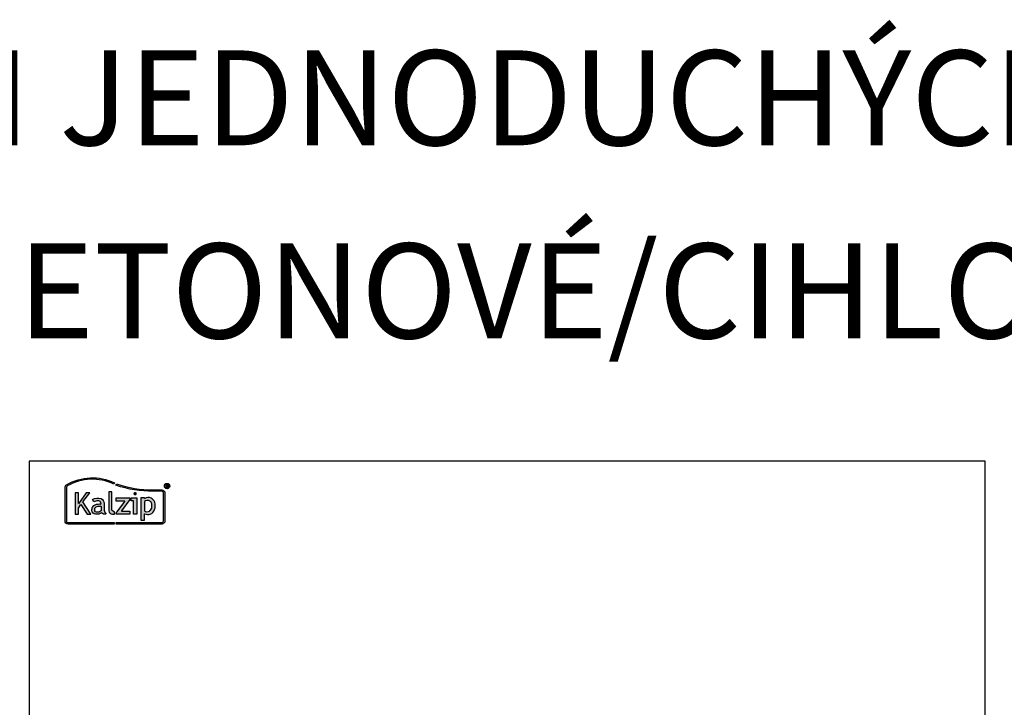
# Model space of a CAD drawing. Extents: x -41724 to -34227, y -6940 to -3808.
# Drawn here: x -36710 to -36191, y -4171 to -3808 of the extents above; entities that cross this region are included whole.
import ezdxf

# ---------------------------------------------------------------- set-up
doc = ezdxf.new("R2010")
doc.units = 0
doc.layers.add('Kalzip Logo', color=1, linetype='CONTINUOUS')
doc.layers.add('V5', color=7, linetype='CONTINUOUS')
doc.layers.add('Mansfen', color=4, linetype='CONTINUOUS', plot=False)
doc.styles.add('SANSSERIFBOLD', font='arial.ttf', dxfattribs={"height": 700})

# ---------------------------------------------------------------- blocks, each defined once
blk = doc.blocks.new('Kalzip Logo')
at = {"layer": 'Kalzip Logo'}
h = blk.add_hatch(color=1, dxfattribs=at)
h.paths.add_polyline_path([(9.71, -12.45, 0.265978), (8.9, -13.87), (8.9, -31.48, 0.414214), (10.54, -33.13), (34.78, -33.13), (34.78, -32.36), (10.54, -32.36, -0.414214), (9.66, -31.48), (9.66, -13.87, -0.265978), (10.1, -13.11, -0.251665), (34.61, -12.18), (34.95, -11.49, 0.251665)])
h.paths.add_polyline_path([(15.93, -16.63), (14.2, -16.63), (14.2, -27.96), (15.93, -27.96), (15.93, -24.75), (17.29, -22.94), (20.57, -27.96), (22.49, -27.96), (18.36, -21.52), (22.03, -16.63), (20.09, -16.63), (15.93, -22.41)], flags=17)
h.paths.add_polyline_path([(23.42, -20.31), (24.06, -21.49, -0.125089), (26.3, -20.89, -0.267837), (27.65, -21.57, -0.160229), (27.86, -22.47, -0.456928), (27.68, -22.61, 0.054125), (26.3, -22.61, 0.187675), (23.55, -24, 0.182782), (23.05, -26.01, 0.392054), (25.02, -27.95), (26.24, -27.95, 0.154752), (27.85, -27.44, -0.445378), (28.38, -27.43, 0.208619), (30.17, -27.97, 0.61627), (30.32, -27.48, -0.217198), (29.56, -25.76), (29.56, -22.28, 0.277182), (27.89, -19.69, 0.239308)], flags=17)
h.paths.add_polyline_path([(26.34, -23.78), (27.63, -23.78, -0.438754), (27.99, -24.17), (27.99, -25.43, -0.231574), (27.56, -26.37, -0.223159), (25.54, -26.91, -0.245126), (24.64, -26.23, -0.142019), (24.66, -24.85, -0.289972)], flags=16)
h.paths.add_polyline_path([(33.54, -16.26), (31.96, -16.26), (31.96, -26.22, 0.326532), (33.89, -27.96), (35.02, -27.96), (35.02, -26.71, -0.414214), (33.54, -25.22)])
h = blk.add_hatch(color=1, dxfattribs=at)
h.paths.add_polyline_path([(35.94, -19.4), (35.94, -21.02), (40.19, -21.02, -0.729952), (40.32, -21.26), (35.81, -27.43, 0.50718), (36.07, -27.96), (43.08, -27.96), (43.08, -26.33), (38.73, -26.33, -0.698983), (38.67, -26.2), (43.01, -20.2), (43.01, -19.4)], flags=17)
h.paths.add_polyline_path([(46.74, -19.42), (43.83, -19.42), (43.83, -20.98), (44.92, -20.98), (44.92, -27.96), (46.74, -27.96)], flags=17)
h.paths.add_polyline_path([(48.81, -31.17), (50.76, -31.17), (50.76, -27.94, -0.563301), (50.95, -27.79, 0.16316), (53.86, -27.96, 0.214321), (56.13, -25.57, 0.145479), (56.19, -21.64, 0.209029), (54.25, -19.5, 0.233395), (50.94, -19.63), (50.72, -19.63), (50.72, -19.4), (48.81, -19.4)], flags=17)
h.paths.add_polyline_path([(50.72, -21.3, -0.298935), (53.61, -21.03, -0.189821), (54.58, -22.51, -0.065928), (54.58, -24.82, -0.124129), (54, -25.83, -0.060068), (53.34, -26.34, -0.274103), (50.72, -26.22)], flags=16)
h.paths.add_polyline_path([(59.91, -15.14), (55.4, -15.14, -0.082962), (36.01, -12.01), (35.76, -12.74, 0.082962), (55.41, -15.91), (59.9, -15.91, -0.414214), (60.78, -16.78), (60.78, -31.48, -0.414214), (59.9, -32.36), (35.88, -32.36), (35.88, -33.13), (59.9, -33.13, 0.414214), (61.55, -31.48), (61.55, -16.78, 0.413073)])
h.paths.add_polyline_path([(64.06, -13.15, 1), (61.25, -13.15, 1)])
h.paths.add_polyline_path([(61.49, -13.15, -1), (63.83, -13.15, -1)], flags=16)
h.paths.add_polyline_path([(62.13, -13.89), (62.13, -12.48, -0.430293), (62.25, -12.36), (62.7, -12.36, -0.15689), (63.17, -12.47, -0.315342), (63.29, -12.72), (63.29, -13.04, -0.108022), (63.2, -13.25, -0.087815), (63.29, -13.47), (63.29, -13.89), (63.05, -13.89), (63.05, -13.61, 0.33443), (62.8, -13.39), (62.58, -13.39, 0.332004), (62.4, -13.59), (62.4, -13.89)], flags=0)
h.paths.add_polyline_path([(62.45, -12.94), (62.45, -12.77, -0.470031), (62.58, -12.63), (62.72, -12.63, -0.32394), (62.95, -12.73, -0.162909), (62.99, -12.84), (62.99, -12.99, -0.280797), (62.95, -13.05, -0.141313), (62.81, -13.09), (62.6, -13.09, -0.464455)], flags=0)
blk.add_hatch(color=1, dxfattribs=at).paths.add_polyline_path([(63.05, -13.61), (63.05, -13.89), (63.29, -13.89), (63.29, -13.47, 0.087815), (63.2, -13.25, 0.108022), (63.29, -13.04), (63.29, -12.65, 0.192216), (63.2, -12.5, 0.171699), (62.7, -12.36), (62.25, -12.36, 0.398315), (62.13, -12.47), (62.13, -13.89), (62.4, -13.89), (62.4, -13.62, -0.501497), (62.68, -13.39), (62.76, -13.39, -0.376088)])
at = {"layer": 'Kalzip Logo', "color": 1}
for points in [[(10.54, -33.13, -0.414214), (8.9, -31.48), (8.9, -13.87, -0.265978), (9.71, -12.45, -0.251665), (34.95, -11.49), (34.61, -12.18, 0.251665), (10.1, -13.11, 0.265978), (9.66, -13.87), (9.66, -31.48, 0.414214), (10.54, -32.36), (34.78, -32.36), (34.78, -33.13)], [(62.95, -12.73, 0.202491), (62.82, -12.63), (62.56, -12.63, 0.360515), (62.45, -12.74), (62.45, -12.96, 0.365696), (62.57, -13.09), (62.82, -13.09, 0.143351), (62.96, -13.04, 0.236583), (62.99, -12.99), (62.99, -12.82, 0.133952)], [(27.86, -22.47, 0.160229), (27.65, -21.57, 0.267837), (26.3, -20.89, 0.125089), (24.06, -21.49), (23.42, -20.31, -0.239308), (27.89, -19.69, -0.277182), (29.56, -22.28), (29.56, -25.82, 0.210608), (30.32, -27.48, -0.655875), (30.14, -27.97, -0.214096), (28.32, -27.38, 0.379303), (27.85, -27.44, -0.154752), (26.24, -27.95), (25.02, -27.95, -0.392054), (23.05, -26.01, -0.182782), (23.55, -24, -0.187675), (26.3, -22.61, -0.054125), (27.68, -22.61, 0.456928)], [(33.54, -16.26), (31.96, -16.26), (31.96, -26.22, 0.326532), (33.89, -27.96), (35.02, -27.96), (35.02, -26.71, -0.414214), (33.54, -25.22)], [(50.72, -19.63), (50.72, -19.4), (48.81, -19.4), (48.81, -31.17), (50.76, -31.17), (50.76, -27.91, -0.498073), (50.95, -27.79, 0.16316), (53.86, -27.96, 0.214321), (56.13, -25.57, 0.145479), (56.19, -21.64, 0.209029), (54.25, -19.5, 0.233395), (50.94, -19.63)], [(54.58, -22.51, 0.189821), (53.61, -21.03, 0.298935), (50.72, -21.3), (50.72, -26.22, 0.274103), (53.34, -26.34, 0.060068), (54, -25.83, 0.124129), (54.58, -24.82, 0.065928)], [(25.54, -26.91, -0.245126), (24.64, -26.23, -0.142019), (24.66, -24.85, -0.289972), (26.34, -23.78), (27.64, -23.78, -0.390092), (27.99, -24.12), (27.99, -25.48, -0.203444), (27.61, -26.32, -0.231138)]]:
    blk.add_lwpolyline(points, format="xyb", close=True, dxfattribs=at)
for points in [[(59.9, -15.14, -0.414214), (61.55, -16.78), (61.55, -31.48, -0.414214), (59.9, -33.13), (35.88, -33.13), (35.88, -32.36), (59.9, -32.36, 0.414214), (60.78, -31.48), (60.78, -16.78, 0.414214), (59.9, -15.91), (55.41, -15.91, -0.082962), (35.76, -12.74), (36.01, -12.01, 0.082962), (55.4, -15.14), (59.91, -15.14)], [(62.13, -12.47), (62.13, -13.89), (62.4, -13.89), (62.4, -13.59, -0.332004), (62.58, -13.39), (62.8, -13.39, -0.33443), (63.05, -13.61), (63.05, -13.89), (63.29, -13.89), (63.29, -13.47, 0.087815), (63.2, -13.25, 0.108022), (63.29, -13.04), (63.29, -12.65, 0.241119), (63.17, -12.47, 0.15689), (62.7, -12.36), (62.25, -12.36, 0.425293), (62.13, -12.48)], [(38.72, -26.33), (43.08, -26.33), (43.08, -27.96), (36.07, -27.96, -0.50718), (35.81, -27.43), (40.34, -21.23, 0.508323), (40.24, -21.02), (35.94, -21.02), (35.94, -19.4), (43.01, -19.4), (43.01, -20.2), (38.65, -26.22, 0.585577), (38.73, -26.33)]]:
    blk.add_lwpolyline(points, format="xyb", dxfattribs=at)
blk.add_lwpolyline([(15.93, -22.41), (15.93, -16.63), (14.2, -16.63), (14.2, -27.96), (15.93, -27.96), (15.93, -24.75), (17.29, -22.94), (20.57, -27.96), (22.49, -27.96), (18.36, -21.52), (22.03, -16.63), (20.09, -16.63), (15.91, -22.44)], dxfattribs=at)
blk.add_lwpolyline([(43.83, -20.98), (43.83, -19.42), (46.74, -19.42), (46.74, -27.96), (44.92, -27.96), (44.92, -20.98)], close=True, dxfattribs=at)
at = {"layer": 'Kalzip Logo', "color": 1, "const_width": 0.877}
blk.add_lwpolyline([(45.39, -17.17, 1), (46.27, -17.17, 1)], format="xyb", close=True, dxfattribs=at)
at = {"layer": 'Kalzip Logo', "color": 1}
for radius in [1.4, 1.17]:
    blk.add_circle((62.66, -13.15), radius, dxfattribs=at)

msp = doc.modelspace()

# ---------------------------------------------------------------- linework, layer by layer
at = {"layer": 'Mansfen'}
msp.add_lwpolyline([(-36705.01, -4745.61), (-36200.97, -4745.61), (-36200.97, -4040.97), (-36705.01, -4040.97)], close=True, dxfattribs=at)

# ---------------------------------------------------------------- block references
at = {"layer": 'Kalzip Logo'}
msp.add_blockref('Kalzip Logo', (-36695.01, -4040.97), dxfattribs=at)

# ---------------------------------------------------------------- texts
at = {"layer": 'V5', "style": 'SANSSERIFBOLD'}
for s, p in [('%%USYSTÉM JEDNODUCHÝCH KOTEV MONOCLICK', (-36958.35, -3874.6)), ('%%UFC NA BETONOVÉ/CIHLOVÉ/TVÁRNICOVÉ STĚNĚ', (-36958.35, -3976.31))]:
    msp.add_text(s, height=50, dxfattribs=at).set_placement(p)

doc.saveas('drawing.dxf')
